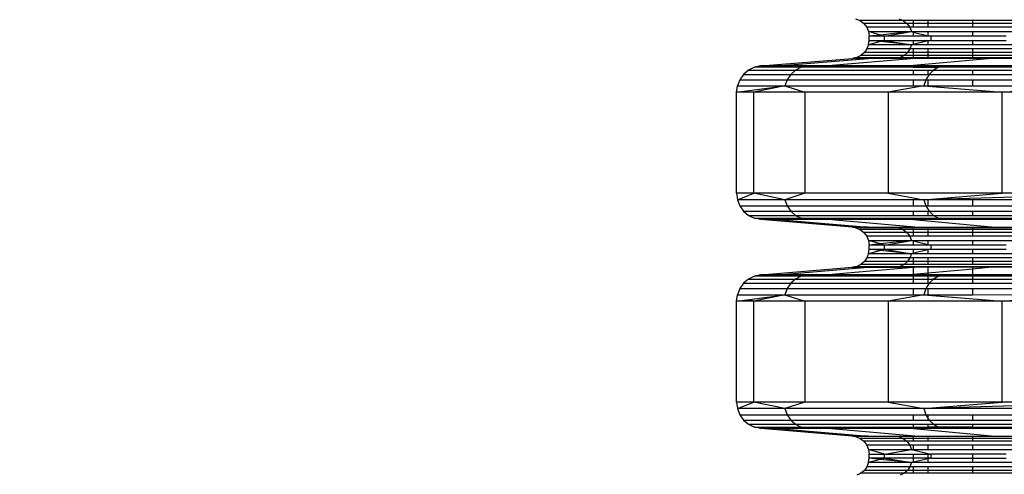
# Model space of a CAD drawing. Units: millimetres. Extents: x 46178 to 55066, y 24450 to 31759.
# Drawn here: x 50566 to 50789, y 26976 to 27079 of the extents above; entities that cross this region are included whole.
import ezdxf

# ---------------------------------------------------------------- set-up
doc = ezdxf.new("R2010")
doc.units = ezdxf.units.MM
doc.layers.add('Strefa bezpieczna', color=8, linetype='Continuous')
doc.dimstyles.get("Standard").update_dxf_attribs({"dimtxt": 180, "dimasz": 200, "dimexe": 0.18, "dimexo": 0.0625, "dimgap": 200, "dimtad": 0, "dimtih": 1, "dimtoh": 1, "dimlfac": 0.001, "dimzin": 0, "dimdsep": 46, "dimtxsty": 'Standard', "dimcen": 0.09, "dimse1": 1, "dimse2": 1, "dimadec": 0, "dimazin": 0, "dimtfac": 1, "dimtdec": 4, "dimtofl": 0, "dimtmove": 0, "dimatfit": 3, "dimfxl": 0, "dimtolj": 1, "dimtzin": 0, "dimarcsym": 0})

# ---------------------------------------------------------------- blocks, each defined once
blk = doc.blocks.new('*D2')
at = {"layer": 'Defpoints', "color": 0}
for p in [(53565.94, 30962.83), (53565.94, 28909.8), (49315.3, 26826.77)]:
    blk.add_point(p, dxfattribs=at)
at = {"layer": 'Strefa bezpieczna', "color": 0, "lineweight": -2}
for p, q in [((49515.3, 30962.83), (50970.62, 30962.83)), ((53365.94, 30962.83), (51910.62, 30962.83))]:
    blk.add_line(p, q, dxfattribs=at)
at = {"layer": 'Strefa bezpieczna', "color": 0}
for points in [[(49515.3, 30996.17), (49515.3, 30929.5), (49315.3, 30962.83)], [(53365.94, 30996.17), (53365.94, 30929.5), (53565.94, 30962.83)]]:
    blk.add_solid(points, dxfattribs=at)
at = {"layer": 'Strefa bezpieczna', "color": 0, "insert": (51440.62, 30962.83), "char_height": 180, "attachment_point": 5}
blk.add_mtext('\\A1;4.25', dxfattribs=at)
blk = doc.blocks.new('*D3')
at = {"layer": 'Defpoints', "color": 0}
for p in [(50609.3, 28909.8), (47317.49, 25949.9), (49402, 25949.9)]:
    blk.add_point(p, dxfattribs=at)
at = {"layer": 'Strefa bezpieczna', "color": 0, "lineweight": -2}
for p, q in [((47317.49, 28709.8), (47317.49, 27804.5)), ((47317.49, 26149.9), (47317.49, 27224.5))]:
    blk.add_line(p, q, dxfattribs=at)
at = {"layer": 'Strefa bezpieczna', "color": 0}
for points in [[(47284.16, 28709.8), (47350.83, 28709.8), (47317.49, 28909.8)], [(47284.16, 26149.9), (47350.83, 26149.9), (47317.49, 25949.9)]]:
    blk.add_solid(points, dxfattribs=at)
at = {"layer": 'Strefa bezpieczna', "color": 0, "insert": (47317.49, 27514.5), "char_height": 180, "attachment_point": 5}
blk.add_mtext('\\A1;2.96', dxfattribs=at)

msp = doc.modelspace()

# ---------------------------------------------------------------- linework, layer by layer
for p, q in [((50754.885, 27079.254), (50755.878, 27078.845)), ((50755.878, 27078.845), (50756.731, 27078.193)), ((50765.659, 27078.845), (50755.878, 27078.845)), ((50764.7, 27079.254), (50765.659, 27078.845)), ((50765.659, 27078.845), (50766.483, 27078.193)), ((50767.936, 27078.845), (50765.659, 27078.845)), ((50767.936, 27078.845), (50767.936, 27078.193)), ((50771.322, 27078.845), (50767.936, 27078.845)), ((50771.322, 27078.193), (50771.322, 27078.845)), ((50781.396, 27078.845), (50771.322, 27078.845)), ((50781.396, 27078.193), (50781.396, 27078.845)), ((50794.336, 27078.845), (50781.396, 27078.845)), ((50756.731, 27078.193), (50757.385, 27077.344)), ((50766.483, 27078.193), (50756.731, 27078.193)), ((50757.385, 27077.344), (50757.796, 27076.355)), ((50767.115, 27077.344), (50757.385, 27077.344)), ((50766.483, 27078.193), (50767.115, 27077.344)), ((50767.936, 27078.193), (50766.483, 27078.193)), ((50767.115, 27077.344), (50767.512, 27076.355)), ((50767.936, 27077.344), (50767.115, 27077.344)), ((50767.936, 27078.193), (50767.936, 27077.344)), ((50771.322, 27078.193), (50767.936, 27078.193)), ((50771.322, 27077.344), (50767.936, 27077.344)), ((50771.322, 27077.344), (50771.322, 27078.193)), ((50781.396, 27078.193), (50771.322, 27078.193)), ((50781.396, 27077.344), (50771.322, 27077.344)), ((50781.396, 27077.344), (50781.396, 27078.193)), ((50795.075, 27078.193), (50781.396, 27078.193)), ((50795.641, 27077.344), (50781.396, 27077.344)), ((50757.796, 27076.355), (50767.512, 27076.355)), ((50757.796, 27076.355), (50757.936, 27075.294)), ((50760.477, 27075.576), (50757.796, 27076.355)), ((50757.81, 27073.367), (50757.936, 27074.373)), ((50760.477, 27075.576), (50757.936, 27075.294)), ((50757.936, 27074.373), (50757.936, 27075.294)), ((50761.445, 27075.294), (50757.936, 27075.294)), ((50757.936, 27074.373), (50761.445, 27074.373)), ((50760.481, 27074.106), (50757.936, 27074.373)), ((50767.512, 27076.355), (50760.477, 27075.576)), ((50761.445, 27075.294), (50760.477, 27075.576)), ((50761.445, 27074.373), (50760.481, 27074.106)), ((50761.445, 27075.294), (50767.512, 27076.355)), ((50761.445, 27074.373), (50761.445, 27075.294)), ((50767.936, 27075.294), (50761.445, 27075.294)), ((50761.445, 27074.373), (50767.526, 27073.367)), ((50761.445, 27074.373), (50767.936, 27074.373)), ((50767.512, 27076.355), (50767.936, 27076.355)), ((50767.512, 27076.355), (50767.936, 27076.252)), ((50767.936, 27076.355), (50767.936, 27076.252)), ((50767.936, 27076.355), (50771.322, 27076.355)), ((50767.936, 27076.252), (50767.936, 27075.294)), ((50767.936, 27076.252), (50771.322, 27075.431)), ((50771.322, 27075.294), (50767.936, 27075.294)), ((50767.936, 27074.373), (50767.936, 27073.461)), ((50767.936, 27074.373), (50771.322, 27074.373)), ((50771.322, 27075.431), (50771.322, 27076.355)), ((50771.322, 27076.355), (50781.396, 27076.355)), ((50771.322, 27075.294), (50771.322, 27075.431)), ((50771.322, 27075.431), (50771.885, 27075.294)), ((50771.885, 27075.294), (50771.322, 27075.294)), ((50771.322, 27074.243), (50771.322, 27074.373)), ((50771.322, 27074.373), (50771.885, 27074.373)), ((50771.885, 27074.373), (50771.322, 27074.243)), ((50771.885, 27075.294), (50771.885, 27074.373)), ((50781.396, 27075.294), (50771.885, 27075.294)), ((50771.885, 27074.373), (50781.396, 27074.373)), ((50781.396, 27075.294), (50781.396, 27076.355)), ((50781.396, 27076.355), (50795.997, 27076.355)), ((50788.999, 27075.294), (50781.396, 27075.294)), ((50781.396, 27073.367), (50781.396, 27074.373)), ((50781.396, 27074.373), (50788.999, 27074.373)), ((50757.44, 27072.422), (50756.849, 27071.597)), ((50757.81, 27073.367), (50757.44, 27072.422)), ((50767.168, 27072.422), (50757.44, 27072.422)), ((50760.481, 27074.106), (50757.81, 27073.367)), ((50767.526, 27073.367), (50757.81, 27073.367)), ((50767.526, 27073.367), (50760.481, 27074.106)), ((50767.168, 27072.422), (50766.597, 27071.597)), ((50767.526, 27073.367), (50767.168, 27072.422)), ((50767.936, 27072.422), (50767.168, 27072.422)), ((50767.936, 27073.461), (50767.526, 27073.367)), ((50767.936, 27073.367), (50767.526, 27073.367)), ((50771.322, 27074.243), (50767.936, 27073.461)), ((50767.936, 27073.461), (50767.936, 27073.367)), ((50771.322, 27073.367), (50767.936, 27073.367)), ((50771.322, 27072.422), (50767.936, 27072.422)), ((50767.936, 27072.422), (50767.936, 27071.597)), ((50771.322, 27073.367), (50771.322, 27074.243)), ((50781.396, 27073.367), (50771.322, 27073.367)), ((50781.396, 27072.422), (50771.322, 27072.422)), ((50771.322, 27071.597), (50771.322, 27072.422)), ((50796.01, 27073.367), (50781.396, 27073.367)), ((50795.69, 27072.422), (50781.396, 27072.422)), ((50781.396, 27071.597), (50781.396, 27072.422)), ((50733.438, 27068.567), (50754.162, 27070.287)), ((50737.248, 27068.567), (50757.717, 27070.287)), ((50768.295, 27070.287), (50748.586, 27068.567)), ((50755.158, 27070.495), (50754.162, 27070.287)), ((50757.036, 27070.342), (50754.162, 27070.287)), ((50757.717, 27070.287), (50754.162, 27070.287)), ((50756.072, 27070.941), (50755.158, 27070.495)), ((50755.158, 27070.495), (50764.964, 27070.495)), ((50757.036, 27070.342), (50755.158, 27070.495)), ((50756.849, 27071.597), (50756.072, 27070.941)), ((50765.847, 27070.941), (50756.072, 27070.941)), ((50766.597, 27071.597), (50756.849, 27071.597)), ((50764.964, 27070.495), (50757.036, 27070.342)), ((50757.717, 27070.287), (50757.036, 27070.342)), ((50757.717, 27070.287), (50764.964, 27070.495)), ((50767.936, 27070.287), (50757.717, 27070.287)), ((50765.847, 27070.941), (50764.964, 27070.495)), ((50764.964, 27070.495), (50767.936, 27070.495)), ((50764.964, 27070.495), (50767.936, 27070.287)), ((50766.597, 27071.597), (50765.847, 27070.941)), ((50767.936, 27070.941), (50765.847, 27070.941)), ((50767.936, 27071.597), (50766.597, 27071.597)), ((50785.636, 27070.287), (50767.171, 27068.567)), ((50771.322, 27071.597), (50767.936, 27071.597)), ((50767.936, 27071.597), (50767.936, 27070.941)), ((50771.322, 27070.941), (50767.936, 27070.941)), ((50767.936, 27070.941), (50767.936, 27070.495)), ((50767.936, 27070.495), (50767.936, 27070.287)), ((50767.936, 27070.495), (50771.322, 27070.495)), ((50768.295, 27070.287), (50767.936, 27070.287)), ((50771.322, 27070.287), (50768.295, 27070.287)), ((50781.396, 27071.597), (50771.322, 27071.597)), ((50771.322, 27070.941), (50771.322, 27071.597)), ((50771.322, 27070.495), (50771.322, 27070.941)), ((50781.396, 27070.941), (50771.322, 27070.941)), ((50771.322, 27070.287), (50771.322, 27070.495)), ((50771.322, 27070.495), (50781.396, 27070.495)), ((50781.396, 27070.287), (50771.322, 27070.287)), ((50795.177, 27071.597), (50781.396, 27071.597)), ((50781.396, 27070.941), (50781.396, 27071.597)), ((50781.396, 27070.495), (50781.396, 27070.941)), ((50794.505, 27070.941), (50781.396, 27070.941)), ((50781.396, 27070.287), (50781.396, 27070.495)), ((50781.396, 27070.495), (50793.713, 27070.495)), ((50785.636, 27070.287), (50781.396, 27070.287)), ((50793.713, 27070.495), (50785.636, 27070.287)), ((50797.909, 27070.287), (50785.636, 27070.287)), ((50730.653, 27067.613), (50729.521, 27066.658)), ((50731.986, 27068.263), (50730.653, 27067.613)), ((50730.653, 27067.613), (50741.294, 27067.613)), ((50733.438, 27068.567), (50731.986, 27068.263)), ((50731.986, 27068.263), (50735.856, 27068.486)), ((50742.581, 27068.263), (50731.986, 27068.263)), ((50737.248, 27068.567), (50733.438, 27068.567)), ((50733.438, 27068.567), (50735.856, 27068.486)), ((50735.856, 27068.486), (50737.248, 27068.567)), ((50735.856, 27068.486), (50742.581, 27068.263)), ((50742.581, 27068.263), (50737.248, 27068.567)), ((50748.586, 27068.567), (50737.248, 27068.567)), ((50741.294, 27067.613), (50740.2, 27066.658)), ((50742.581, 27068.263), (50741.294, 27067.613)), ((50741.294, 27067.613), (50767.936, 27067.613)), ((50748.586, 27068.567), (50742.581, 27068.263)), ((50757.966, 27068.453), (50742.581, 27068.263)), ((50767.936, 27068.263), (50742.581, 27068.263)), ((50767.171, 27068.567), (50748.586, 27068.567)), ((50748.586, 27068.567), (50757.966, 27068.453)), ((50767.171, 27068.567), (50757.966, 27068.453)), ((50757.966, 27068.453), (50767.936, 27068.332)), ((50767.936, 27068.567), (50767.171, 27068.567)), ((50767.171, 27068.567), (50767.936, 27068.531)), ((50767.936, 27068.567), (50767.936, 27068.531)), ((50771.322, 27068.567), (50767.936, 27068.567)), ((50767.936, 27068.531), (50771.322, 27068.372)), ((50767.936, 27068.531), (50767.936, 27068.332)), ((50767.936, 27068.332), (50767.936, 27068.263)), ((50767.936, 27068.332), (50771.322, 27068.291)), ((50771.322, 27068.263), (50767.936, 27068.263)), ((50767.936, 27067.613), (50767.936, 27066.658)), ((50767.936, 27067.613), (50771.322, 27067.613)), ((50771.322, 27068.372), (50771.322, 27068.567)), ((50781.396, 27068.567), (50771.322, 27068.567)), ((50771.322, 27068.372), (50773.645, 27068.263)), ((50771.322, 27068.291), (50771.322, 27068.372)), ((50771.322, 27068.263), (50771.322, 27068.291)), ((50771.322, 27068.291), (50773.645, 27068.263)), ((50773.645, 27068.263), (50771.322, 27068.263)), ((50771.322, 27066.658), (50771.322, 27067.613)), ((50771.322, 27067.613), (50772.491, 27067.613)), ((50772.491, 27067.613), (50771.511, 27066.658)), ((50773.645, 27068.263), (50772.491, 27067.613)), ((50772.491, 27067.613), (50781.396, 27067.613)), ((50773.645, 27068.263), (50781.396, 27068.387)), ((50781.396, 27068.309), (50773.645, 27068.263)), ((50781.396, 27068.263), (50773.645, 27068.263)), ((50781.396, 27068.387), (50792.547, 27068.567)), ((50781.396, 27068.387), (50781.396, 27068.567)), ((50792.547, 27068.567), (50781.396, 27068.567)), ((50797.909, 27068.409), (50781.396, 27068.309)), ((50781.396, 27068.309), (50781.396, 27068.387)), ((50781.396, 27068.263), (50781.396, 27068.309)), ((50797.909, 27068.263), (50781.396, 27068.263)), ((50781.396, 27066.658), (50781.396, 27067.613)), ((50781.396, 27067.613), (50797.909, 27067.613)), ((50728.659, 27065.455), (50728.12, 27064.078)), ((50729.521, 27066.658), (50728.659, 27065.455)), ((50728.659, 27065.455), (50739.368, 27065.455)), ((50729.521, 27066.658), (50740.2, 27066.658)), ((50739.368, 27065.455), (50738.847, 27064.078)), ((50740.2, 27066.658), (50739.368, 27065.455)), ((50739.368, 27065.455), (50767.936, 27065.455)), ((50740.2, 27066.658), (50767.936, 27066.658)), ((50767.936, 27066.658), (50771.322, 27066.658)), ((50767.936, 27065.455), (50767.936, 27064.078)), ((50767.936, 27065.455), (50770.764, 27065.455)), ((50770.764, 27065.455), (50770.297, 27064.078)), ((50771.511, 27066.658), (50770.764, 27065.455)), ((50770.764, 27065.455), (50771.322, 27065.455)), ((50771.322, 27066.658), (50771.511, 27066.658)), ((50771.322, 27064.078), (50771.322, 27065.455)), ((50771.322, 27065.455), (50781.396, 27065.455)), ((50771.511, 27066.658), (50781.396, 27066.658)), ((50781.396, 27066.658), (50797.909, 27066.658)), ((50781.396, 27064.078), (50781.396, 27065.455)), ((50781.396, 27065.455), (50797.909, 27065.455)), ((50727.936, 27062.611), (50728.12, 27064.078)), ((50727.936, 27062.611), (50738.847, 27064.078)), ((50728.12, 27064.078), (50738.847, 27064.078)), ((50738.847, 27064.078), (50731.814, 27062.611)), ((50738.847, 27064.078), (50743.353, 27062.611)), ((50738.847, 27064.078), (50767.936, 27064.078)), ((50770.297, 27064.078), (50762.269, 27062.611)), ((50767.936, 27064.078), (50770.297, 27064.078)), ((50770.297, 27064.078), (50788.096, 27062.611)), ((50770.297, 27064.078), (50771.322, 27064.078)), ((50771.322, 27064.078), (50781.396, 27064.078)), ((50781.396, 27064.078), (50797.909, 27064.078)), ((50820.327, 27064.078), (50788.096, 27062.611)), ((50727.936, 27039.743), (50727.936, 27062.611)), ((50731.814, 27062.611), (50727.936, 27062.611)), ((50731.814, 27039.743), (50731.814, 27062.611)), ((50743.353, 27062.611), (50731.814, 27062.611)), ((50762.269, 27062.611), (50743.353, 27062.611)), ((50743.353, 27062.611), (50743.353, 27039.743)), ((50788.096, 27062.611), (50762.269, 27062.611)), ((50762.269, 27062.611), (50762.269, 27039.743)), ((50788.096, 27039.743), (50788.096, 27062.611)), ((50820.198, 27062.611), (50788.096, 27062.611)), ((50731.814, 27039.743), (50727.936, 27039.743)), ((50727.936, 27039.743), (50728.12, 27038.276)), ((50728.12, 27038.276), (50731.814, 27039.743)), ((50738.847, 27038.276), (50731.814, 27039.743)), ((50743.353, 27039.743), (50731.814, 27039.743)), ((50743.353, 27039.743), (50738.847, 27038.276)), ((50762.269, 27039.743), (50743.353, 27039.743)), ((50788.096, 27039.743), (50762.269, 27039.743)), ((50762.269, 27039.743), (50770.297, 27038.276)), ((50770.297, 27038.276), (50788.096, 27039.743)), ((50820.198, 27039.743), (50770.297, 27038.276)), ((50820.198, 27039.743), (50788.096, 27039.743)), ((50738.847, 27038.276), (50728.12, 27038.276)), ((50728.12, 27038.276), (50728.659, 27036.899)), ((50728.659, 27036.899), (50739.368, 27036.899)), ((50728.659, 27036.899), (50729.521, 27035.696)), ((50738.847, 27038.276), (50739.368, 27036.899)), ((50767.936, 27038.276), (50738.847, 27038.276)), ((50739.368, 27036.899), (50740.2, 27035.696)), ((50739.368, 27036.899), (50767.936, 27036.899)), ((50767.936, 27038.276), (50767.936, 27036.899)), ((50770.297, 27038.276), (50767.936, 27038.276)), ((50767.936, 27036.899), (50770.764, 27036.899)), ((50770.297, 27038.276), (50770.764, 27036.899)), ((50771.322, 27038.276), (50770.297, 27038.276)), ((50770.764, 27036.899), (50771.511, 27035.696)), ((50770.764, 27036.899), (50771.322, 27036.899)), ((50771.322, 27036.899), (50771.322, 27038.276)), ((50781.396, 27038.276), (50771.322, 27038.276)), ((50771.322, 27036.899), (50781.396, 27036.899)), ((50781.396, 27036.899), (50781.396, 27038.276)), ((50797.909, 27038.276), (50781.396, 27038.276)), ((50781.396, 27036.899), (50797.909, 27036.899)), ((50729.521, 27035.696), (50740.2, 27035.696)), ((50729.521, 27035.696), (50730.653, 27034.741)), ((50730.653, 27034.741), (50741.294, 27034.741)), ((50730.653, 27034.741), (50731.986, 27034.091)), ((50740.2, 27035.696), (50741.294, 27034.741)), ((50740.2, 27035.696), (50767.936, 27035.696)), ((50741.294, 27034.741), (50742.581, 27034.091)), ((50741.294, 27034.741), (50767.936, 27034.741)), ((50767.936, 27035.696), (50767.936, 27034.741)), ((50767.936, 27035.696), (50771.322, 27035.696)), ((50767.936, 27034.741), (50771.322, 27034.741)), ((50771.322, 27034.741), (50771.322, 27035.696)), ((50771.322, 27035.696), (50771.511, 27035.696)), ((50771.322, 27034.741), (50772.491, 27034.741)), ((50771.511, 27035.696), (50772.491, 27034.741)), ((50771.511, 27035.696), (50781.396, 27035.696)), ((50772.491, 27034.741), (50773.645, 27034.091)), ((50772.491, 27034.741), (50781.396, 27034.741)), ((50781.396, 27034.741), (50781.396, 27035.696)), ((50781.396, 27035.696), (50797.909, 27035.696)), ((50781.396, 27034.741), (50797.909, 27034.741)), ((50731.986, 27034.091), (50742.581, 27034.091)), ((50733.438, 27033.787), (50731.986, 27034.091)), ((50731.986, 27034.091), (50735.856, 27033.868)), ((50733.438, 27033.787), (50735.856, 27033.868)), ((50754.162, 27032.067), (50733.438, 27033.787)), ((50737.248, 27033.787), (50733.438, 27033.787)), ((50735.856, 27033.868), (50742.581, 27034.091)), ((50735.856, 27033.868), (50737.248, 27033.787)), ((50742.581, 27034.091), (50737.248, 27033.787)), ((50748.586, 27033.787), (50737.248, 27033.787)), ((50737.248, 27033.787), (50757.717, 27032.067)), ((50742.581, 27034.091), (50748.586, 27033.787)), ((50742.581, 27034.091), (50767.936, 27034.091)), ((50742.581, 27034.091), (50757.966, 27033.901)), ((50757.966, 27033.901), (50748.586, 27033.787)), ((50768.295, 27032.067), (50748.586, 27033.787)), ((50767.171, 27033.787), (50748.586, 27033.787)), ((50754.162, 27032.067), (50757.717, 27032.067)), ((50754.885, 27031.941), (50754.162, 27032.067)), ((50756.964, 27032.034), (50754.162, 27032.067)), ((50756.964, 27032.034), (50754.885, 27031.941)), ((50754.885, 27031.941), (50755.878, 27031.532)), ((50764.7, 27031.941), (50754.885, 27031.941)), ((50757.717, 27032.067), (50756.964, 27032.034)), ((50764.7, 27031.941), (50756.964, 27032.034)), ((50757.717, 27032.067), (50764.7, 27031.941)), ((50757.717, 27032.067), (50767.936, 27032.067)), ((50767.936, 27034.022), (50757.966, 27033.901)), ((50757.966, 27033.901), (50767.171, 27033.787)), ((50767.936, 27032.067), (50764.7, 27031.941)), ((50764.7, 27031.941), (50765.659, 27031.532)), ((50767.936, 27031.941), (50764.7, 27031.941)), ((50767.936, 27033.823), (50767.171, 27033.787)), ((50785.636, 27032.067), (50767.171, 27033.787)), ((50767.936, 27033.787), (50767.171, 27033.787)), ((50767.936, 27034.091), (50771.322, 27034.091)), ((50767.936, 27034.091), (50767.936, 27034.022)), ((50771.322, 27034.063), (50767.936, 27034.022)), ((50767.936, 27034.022), (50767.936, 27033.823)), ((50771.322, 27033.982), (50767.936, 27033.823)), ((50767.936, 27033.823), (50767.936, 27033.787)), ((50771.322, 27033.787), (50767.936, 27033.787)), ((50767.936, 27032.067), (50768.295, 27032.067)), ((50767.936, 27032.067), (50767.936, 27031.941)), ((50771.322, 27031.941), (50767.936, 27031.941)), ((50767.936, 27031.941), (50767.936, 27031.532)), ((50768.295, 27032.067), (50771.322, 27032.067)), ((50771.322, 27034.091), (50773.645, 27034.091)), ((50773.645, 27034.091), (50771.322, 27033.982)), ((50771.322, 27034.063), (50771.322, 27034.091)), ((50773.645, 27034.091), (50771.322, 27034.063)), ((50771.322, 27033.982), (50771.322, 27034.063)), ((50771.322, 27033.787), (50771.322, 27033.982)), ((50781.396, 27033.787), (50771.322, 27033.787)), ((50771.322, 27032.067), (50781.396, 27032.067)), ((50771.322, 27031.941), (50771.322, 27032.067)), ((50781.396, 27031.941), (50771.322, 27031.941)), ((50771.322, 27031.532), (50771.322, 27031.941)), ((50773.645, 27034.091), (50781.396, 27034.091)), ((50773.645, 27034.091), (50781.396, 27033.966)), ((50781.396, 27034.044), (50773.645, 27034.091)), ((50781.396, 27034.091), (50797.909, 27034.091)), ((50781.396, 27034.044), (50781.396, 27034.091)), ((50797.909, 27033.945), (50781.396, 27034.044)), ((50781.396, 27033.966), (50781.396, 27034.044)), ((50781.396, 27033.966), (50792.547, 27033.787)), ((50781.396, 27033.787), (50781.396, 27033.966)), ((50792.547, 27033.787), (50781.396, 27033.787)), ((50781.396, 27032.067), (50785.636, 27032.067)), ((50781.396, 27031.941), (50781.396, 27032.067)), ((50793.477, 27031.941), (50781.396, 27031.941)), ((50781.396, 27031.532), (50781.396, 27031.941)), ((50785.636, 27032.067), (50793.477, 27031.941)), ((50785.636, 27032.067), (50797.909, 27032.067)), ((50755.878, 27031.532), (50756.731, 27030.88)), ((50765.659, 27031.532), (50755.878, 27031.532)), ((50756.731, 27030.88), (50757.385, 27030.031)), ((50766.483, 27030.88), (50756.731, 27030.88)), ((50757.385, 27030.031), (50757.796, 27029.042)), ((50767.115, 27030.031), (50757.385, 27030.031)), ((50765.659, 27031.532), (50766.483, 27030.88)), ((50767.936, 27031.532), (50765.659, 27031.532)), ((50766.483, 27030.88), (50767.115, 27030.031)), ((50767.936, 27030.88), (50766.483, 27030.88)), ((50767.115, 27030.031), (50767.512, 27029.042)), ((50767.936, 27030.031), (50767.115, 27030.031)), ((50771.322, 27031.532), (50767.936, 27031.532)), ((50767.936, 27031.532), (50767.936, 27030.88)), ((50767.936, 27030.88), (50767.936, 27030.031)), ((50771.322, 27030.88), (50767.936, 27030.88)), ((50771.322, 27030.031), (50767.936, 27030.031)), ((50771.322, 27030.88), (50771.322, 27031.532)), ((50781.396, 27031.532), (50771.322, 27031.532)), ((50771.322, 27030.031), (50771.322, 27030.88)), ((50781.396, 27030.88), (50771.322, 27030.88)), ((50781.396, 27030.031), (50771.322, 27030.031)), ((50781.396, 27030.88), (50781.396, 27031.532)), ((50794.336, 27031.532), (50781.396, 27031.532)), ((50781.396, 27030.031), (50781.396, 27030.88)), ((50795.075, 27030.88), (50781.396, 27030.88)), ((50795.641, 27030.031), (50781.396, 27030.031)), ((50757.796, 27029.042), (50767.512, 27029.042)), ((50757.796, 27029.042), (50757.936, 27027.981)), ((50760.477, 27028.263), (50757.796, 27029.042)), ((50760.477, 27028.263), (50757.936, 27027.981)), ((50757.936, 27027.06), (50757.936, 27027.981)), ((50761.445, 27027.981), (50757.936, 27027.981)), ((50767.512, 27029.042), (50760.477, 27028.263)), ((50761.445, 27027.981), (50760.477, 27028.263)), ((50761.445, 27027.981), (50767.512, 27029.042)), ((50761.445, 27027.06), (50761.445, 27027.981)), ((50767.936, 27027.981), (50761.445, 27027.981)), ((50767.512, 27029.042), (50767.936, 27029.042)), ((50767.512, 27029.042), (50767.936, 27028.939)), ((50767.936, 27029.042), (50767.936, 27028.939)), ((50767.936, 27029.042), (50771.322, 27029.042)), ((50767.936, 27028.939), (50767.936, 27027.981)), ((50767.936, 27028.939), (50771.322, 27028.118)), ((50771.322, 27027.981), (50767.936, 27027.981)), ((50771.322, 27028.118), (50771.322, 27029.042)), ((50771.322, 27029.042), (50781.396, 27029.042)), ((50771.322, 27027.981), (50771.322, 27028.118)), ((50771.322, 27028.118), (50771.885, 27027.981)), ((50771.885, 27027.981), (50771.322, 27027.981)), ((50771.885, 27027.981), (50771.885, 27027.06)), ((50781.396, 27027.981), (50771.885, 27027.981)), ((50781.396, 27027.981), (50781.396, 27029.042)), ((50781.396, 27029.042), (50795.997, 27029.042)), ((50788.999, 27027.981), (50781.396, 27027.981)), ((50757.81, 27026.054), (50757.44, 27025.109)), ((50757.81, 27026.054), (50757.936, 27027.06)), ((50760.481, 27026.793), (50757.81, 27026.054)), ((50767.526, 27026.054), (50757.81, 27026.054)), ((50757.936, 27027.06), (50761.445, 27027.06)), ((50760.481, 27026.793), (50757.936, 27027.06)), ((50761.445, 27027.06), (50760.481, 27026.793)), ((50767.526, 27026.054), (50760.481, 27026.793)), ((50761.445, 27027.06), (50767.526, 27026.054)), ((50761.445, 27027.06), (50767.936, 27027.06)), ((50767.526, 27026.054), (50767.168, 27025.109)), ((50767.936, 27026.148), (50767.526, 27026.054)), ((50767.936, 27026.054), (50767.526, 27026.054)), ((50767.936, 27027.06), (50767.936, 27026.148)), ((50767.936, 27027.06), (50771.322, 27027.06)), ((50771.322, 27026.93), (50767.936, 27026.148)), ((50767.936, 27026.148), (50767.936, 27026.054)), ((50771.322, 27026.054), (50767.936, 27026.054)), ((50771.322, 27026.93), (50771.322, 27027.06)), ((50771.322, 27027.06), (50771.885, 27027.06)), ((50771.885, 27027.06), (50771.322, 27026.93)), ((50771.322, 27026.054), (50771.322, 27026.93)), ((50781.396, 27026.054), (50771.322, 27026.054)), ((50771.885, 27027.06), (50781.396, 27027.06)), ((50781.396, 27026.054), (50781.396, 27027.06)), ((50781.396, 27027.06), (50788.999, 27027.06)), ((50796.01, 27026.054), (50781.396, 27026.054)), ((50755.158, 27023.182), (50754.162, 27022.974)), ((50757.036, 27023.029), (50754.162, 27022.974)), ((50756.072, 27023.628), (50755.158, 27023.182)), ((50755.158, 27023.182), (50764.964, 27023.182)), ((50757.036, 27023.029), (50755.158, 27023.182)), ((50756.849, 27024.284), (50756.072, 27023.628)), ((50765.847, 27023.628), (50756.072, 27023.628)), ((50757.44, 27025.109), (50756.849, 27024.284)), ((50766.597, 27024.284), (50756.849, 27024.284)), ((50764.964, 27023.182), (50757.036, 27023.029)), ((50757.717, 27022.974), (50757.036, 27023.029)), ((50767.168, 27025.109), (50757.44, 27025.109)), ((50757.717, 27022.974), (50764.964, 27023.182)), ((50765.847, 27023.628), (50764.964, 27023.182)), ((50764.964, 27023.182), (50767.936, 27023.182)), ((50764.964, 27023.182), (50767.936, 27022.974)), ((50766.597, 27024.284), (50765.847, 27023.628)), ((50767.936, 27023.628), (50765.847, 27023.628)), ((50767.168, 27025.109), (50766.597, 27024.284)), ((50767.936, 27024.284), (50766.597, 27024.284)), ((50767.936, 27025.109), (50767.168, 27025.109)), ((50767.936, 27025.109), (50767.936, 27024.284)), ((50771.322, 27025.109), (50767.936, 27025.109)), ((50767.936, 27024.284), (50767.936, 27023.628)), ((50771.322, 27024.284), (50767.936, 27024.284)), ((50771.322, 27023.628), (50767.936, 27023.628)), ((50767.936, 27023.182), (50771.322, 27023.182)), ((50767.936, 27023.182), (50767.936, 27022.974)), ((50771.322, 27024.284), (50771.322, 27025.109)), ((50781.396, 27025.109), (50771.322, 27025.109)), ((50771.322, 27023.628), (50771.322, 27024.284)), ((50781.396, 27024.284), (50771.322, 27024.284)), ((50781.396, 27023.628), (50771.322, 27023.628)), ((50771.322, 27022.974), (50771.322, 27023.182)), ((50771.322, 27023.182), (50781.396, 27023.182)), ((50781.396, 27024.284), (50781.396, 27025.109)), ((50795.69, 27025.109), (50781.396, 27025.109)), ((50781.396, 27023.628), (50781.396, 27024.284)), ((50795.177, 27024.284), (50781.396, 27024.284)), ((50794.505, 27023.628), (50781.396, 27023.628)), ((50781.396, 27022.974), (50781.396, 27023.182)), ((50781.396, 27023.182), (50793.713, 27023.182)), ((50793.713, 27023.182), (50785.636, 27022.974)), ((50731.986, 27020.95), (50730.653, 27020.3)), ((50733.438, 27021.254), (50731.986, 27020.95)), ((50731.986, 27020.95), (50737.248, 27021.254)), ((50742.581, 27020.95), (50731.986, 27020.95)), ((50733.438, 27021.254), (50754.162, 27022.974)), ((50737.248, 27021.254), (50733.438, 27021.254)), ((50737.248, 27021.254), (50757.717, 27022.974)), ((50742.581, 27020.95), (50737.248, 27021.254)), ((50748.586, 27021.254), (50737.248, 27021.254)), ((50742.581, 27020.95), (50741.294, 27020.3)), ((50767.171, 27021.254), (50742.581, 27020.95)), ((50748.586, 27021.254), (50742.581, 27020.95)), ((50767.936, 27020.95), (50742.581, 27020.95)), ((50767.936, 27022.942), (50748.586, 27021.254)), ((50767.171, 27021.254), (50748.586, 27021.254)), ((50754.162, 27022.974), (50757.717, 27022.974)), ((50757.717, 27022.974), (50767.936, 27022.974)), ((50767.936, 27021.325), (50767.171, 27021.254)), ((50767.171, 27021.254), (50773.645, 27020.95)), ((50767.936, 27021.254), (50767.171, 27021.254)), ((50768.295, 27022.974), (50767.936, 27022.942)), ((50767.936, 27022.974), (50768.295, 27022.974)), ((50767.936, 27022.974), (50767.936, 27022.942)), ((50767.936, 27022.942), (50767.936, 27021.325)), ((50771.322, 27021.64), (50767.936, 27021.325)), ((50767.936, 27021.325), (50767.936, 27021.254)), ((50771.322, 27021.254), (50767.936, 27021.254)), ((50767.936, 27020.95), (50767.936, 27020.3)), ((50771.322, 27020.95), (50767.936, 27020.95)), ((50771.322, 27022.974), (50768.295, 27022.974)), ((50781.396, 27022.974), (50771.322, 27022.974)), ((50771.322, 27021.64), (50771.322, 27022.974)), ((50781.396, 27022.579), (50771.322, 27021.64)), ((50771.322, 27021.254), (50771.322, 27021.64)), ((50781.396, 27021.254), (50771.322, 27021.254)), ((50771.322, 27020.3), (50771.322, 27020.95)), ((50773.645, 27020.95), (50771.322, 27020.95)), ((50773.645, 27020.95), (50772.491, 27020.3)), ((50773.645, 27020.95), (50792.547, 27021.254)), ((50820.456, 27021.254), (50773.645, 27020.95)), ((50781.396, 27020.95), (50773.645, 27020.95)), ((50785.636, 27022.974), (50781.396, 27022.974)), ((50781.396, 27022.579), (50781.396, 27022.974)), ((50785.636, 27022.974), (50781.396, 27022.579)), ((50781.396, 27021.254), (50781.396, 27022.579)), ((50792.547, 27021.254), (50781.396, 27021.254)), ((50781.396, 27020.3), (50781.396, 27020.95)), ((50797.909, 27020.95), (50781.396, 27020.95)), ((50797.909, 27022.974), (50785.636, 27022.974)), ((50729.521, 27019.345), (50728.659, 27018.142)), ((50730.653, 27020.3), (50729.521, 27019.345)), ((50729.521, 27019.345), (50740.2, 27019.345)), ((50730.653, 27020.3), (50741.294, 27020.3)), ((50740.2, 27019.345), (50739.368, 27018.142)), ((50741.294, 27020.3), (50740.2, 27019.345)), ((50740.2, 27019.345), (50767.936, 27019.345)), ((50741.294, 27020.3), (50767.936, 27020.3)), ((50767.936, 27020.3), (50767.936, 27019.345)), ((50767.936, 27020.3), (50771.322, 27020.3)), ((50767.936, 27019.345), (50771.322, 27019.345)), ((50771.511, 27019.345), (50770.764, 27018.142)), ((50771.322, 27019.345), (50771.322, 27020.3)), ((50771.322, 27020.3), (50772.491, 27020.3)), ((50771.322, 27019.345), (50771.511, 27019.345)), ((50772.491, 27020.3), (50771.511, 27019.345)), ((50771.511, 27019.345), (50781.396, 27019.345)), ((50772.491, 27020.3), (50781.396, 27020.3)), ((50781.396, 27019.345), (50781.396, 27020.3)), ((50781.396, 27020.3), (50797.909, 27020.3)), ((50781.396, 27019.345), (50797.909, 27019.345)), ((50727.936, 27015.298), (50728.12, 27016.765)), ((50728.659, 27018.142), (50728.12, 27016.765)), ((50728.12, 27016.765), (50738.847, 27016.765)), ((50728.659, 27018.142), (50739.368, 27018.142)), ((50730.833, 27015.687), (50738.847, 27016.765)), ((50738.847, 27016.765), (50731.814, 27015.298)), ((50739.368, 27018.142), (50738.847, 27016.765)), ((50738.847, 27016.765), (50743.353, 27015.298)), ((50738.847, 27016.765), (50767.936, 27016.765)), ((50739.368, 27018.142), (50767.936, 27018.142)), ((50770.297, 27016.765), (50762.269, 27015.298)), ((50767.936, 27018.142), (50767.936, 27016.765)), ((50767.936, 27018.142), (50770.764, 27018.142)), ((50767.936, 27016.765), (50770.297, 27016.765)), ((50770.764, 27018.142), (50770.297, 27016.765)), ((50770.297, 27016.765), (50788.096, 27015.298)), ((50770.297, 27016.765), (50771.322, 27016.765)), ((50770.764, 27018.142), (50771.322, 27018.142)), ((50771.322, 27016.765), (50771.322, 27018.142)), ((50771.322, 27018.142), (50781.396, 27018.142)), ((50771.322, 27016.765), (50781.396, 27016.765)), ((50781.396, 27016.765), (50781.396, 27018.142)), ((50781.396, 27018.142), (50797.909, 27018.142)), ((50781.396, 27016.765), (50797.909, 27016.789)), ((50820.327, 27016.765), (50788.096, 27015.298)), ((50727.936, 27015.298), (50730.833, 27015.687)), ((50727.936, 26992.43), (50727.936, 27015.298)), ((50731.814, 27015.298), (50727.936, 27015.298)), ((50730.833, 27015.687), (50731.814, 27015.298)), ((50731.814, 26992.43), (50731.814, 27015.298)), ((50743.353, 27015.298), (50731.814, 27015.298)), ((50762.269, 27015.298), (50743.353, 27015.298)), ((50743.353, 27015.298), (50743.353, 26992.43)), ((50788.096, 27015.298), (50762.269, 27015.298)), ((50762.269, 27015.298), (50762.269, 26992.43)), ((50788.096, 26992.43), (50788.096, 27015.298)), ((50820.198, 27015.298), (50788.096, 27015.298)), ((50731.814, 26992.43), (50727.936, 26992.43)), ((50727.936, 26992.43), (50728.12, 26990.963)), ((50728.12, 26990.963), (50731.814, 26992.43)), ((50738.847, 26990.963), (50731.814, 26992.43)), ((50743.353, 26992.43), (50731.814, 26992.43)), ((50743.353, 26992.43), (50738.847, 26990.963)), ((50762.269, 26992.43), (50743.353, 26992.43)), ((50788.096, 26992.43), (50762.269, 26992.43)), ((50762.269, 26992.43), (50770.297, 26990.963)), ((50770.297, 26990.963), (50788.096, 26992.43)), ((50820.198, 26992.43), (50770.297, 26990.963)), ((50820.198, 26992.43), (50788.096, 26992.43)), ((50738.847, 26990.963), (50728.12, 26990.963)), ((50728.12, 26990.963), (50728.659, 26989.586)), ((50728.659, 26989.586), (50739.368, 26989.586)), ((50728.659, 26989.586), (50729.521, 26988.383)), ((50770.297, 26990.963), (50738.847, 26990.963)), ((50738.847, 26990.963), (50739.368, 26989.586)), ((50739.368, 26989.586), (50740.2, 26988.383)), ((50739.368, 26989.586), (50767.936, 26989.586)), ((50767.936, 26989.586), (50767.936, 26988.383)), ((50767.936, 26989.586), (50770.764, 26989.586)), ((50820.327, 26990.963), (50770.297, 26990.963)), ((50770.297, 26990.963), (50770.764, 26989.586)), ((50770.764, 26989.586), (50771.322, 26989.586)), ((50770.764, 26989.586), (50771.322, 26988.687)), ((50771.322, 26988.687), (50771.322, 26989.586)), ((50771.322, 26989.586), (50781.396, 26989.586)), ((50781.396, 26988.383), (50781.396, 26989.586)), ((50781.396, 26989.586), (50797.909, 26989.586)), ((50729.521, 26988.383), (50740.2, 26988.383)), ((50729.521, 26988.383), (50730.653, 26987.428)), ((50730.653, 26987.428), (50741.294, 26987.428)), ((50730.653, 26987.428), (50731.986, 26986.778)), ((50740.2, 26988.383), (50741.294, 26987.428)), ((50740.2, 26988.383), (50767.936, 26988.383)), ((50741.294, 26987.428), (50742.581, 26986.778)), ((50741.294, 26987.428), (50767.936, 26987.428)), ((50767.936, 26988.383), (50771.322, 26988.383)), ((50767.936, 26987.428), (50767.936, 26986.778)), ((50767.936, 26987.428), (50771.322, 26987.428)), ((50771.322, 26988.687), (50771.511, 26988.383)), ((50771.322, 26988.383), (50771.322, 26988.687)), ((50771.322, 26988.383), (50771.511, 26988.383)), ((50771.322, 26986.778), (50771.322, 26987.428)), ((50771.322, 26987.428), (50772.491, 26987.428)), ((50771.511, 26988.383), (50772.491, 26987.428)), ((50771.511, 26988.383), (50781.396, 26988.383)), ((50772.491, 26987.428), (50773.645, 26986.778)), ((50772.491, 26987.428), (50781.396, 26987.428)), ((50781.396, 26988.383), (50797.909, 26988.383)), ((50781.396, 26986.778), (50781.396, 26987.428)), ((50781.396, 26987.428), (50797.909, 26987.428)), ((50731.986, 26986.778), (50742.581, 26986.778)), ((50733.438, 26986.474), (50731.986, 26986.778)), ((50731.986, 26986.778), (50735.856, 26986.555)), ((50733.438, 26986.474), (50735.856, 26986.555)), ((50754.162, 26984.754), (50733.438, 26986.474)), ((50737.248, 26986.474), (50733.438, 26986.474)), ((50735.856, 26986.555), (50742.581, 26986.778)), ((50735.856, 26986.555), (50737.248, 26986.474)), ((50742.581, 26986.778), (50737.248, 26986.474)), ((50748.586, 26986.474), (50737.248, 26986.474)), ((50737.248, 26986.474), (50757.717, 26984.754)), ((50742.581, 26986.778), (50748.586, 26986.474)), ((50742.581, 26986.778), (50767.936, 26986.778)), ((50742.581, 26986.778), (50757.966, 26986.588)), ((50757.966, 26986.588), (50748.586, 26986.474)), ((50768.295, 26984.754), (50748.586, 26986.474)), ((50767.171, 26986.474), (50748.586, 26986.474)), ((50767.936, 26986.709), (50757.966, 26986.588)), ((50757.966, 26986.588), (50767.171, 26986.474)), ((50767.936, 26986.51), (50767.171, 26986.474)), ((50785.636, 26984.754), (50767.171, 26986.474)), ((50767.936, 26986.474), (50767.171, 26986.474)), ((50767.936, 26986.778), (50771.322, 26986.778)), ((50767.936, 26986.778), (50767.936, 26986.709)), ((50771.322, 26986.75), (50767.936, 26986.709)), ((50767.936, 26986.709), (50767.936, 26986.51)), ((50771.322, 26986.669), (50767.936, 26986.51)), ((50767.936, 26986.51), (50767.936, 26986.474)), ((50771.322, 26986.474), (50767.936, 26986.474)), ((50771.322, 26986.778), (50773.645, 26986.778)), ((50773.645, 26986.778), (50771.322, 26986.669)), ((50773.645, 26986.778), (50771.322, 26986.75)), ((50771.322, 26986.75), (50771.322, 26986.778)), ((50771.322, 26986.669), (50771.322, 26986.75)), ((50771.322, 26986.474), (50771.322, 26986.669)), ((50781.396, 26986.474), (50771.322, 26986.474)), ((50773.645, 26986.778), (50781.396, 26986.778)), ((50773.645, 26986.778), (50781.396, 26986.653)), ((50781.396, 26986.731), (50773.645, 26986.778)), ((50781.396, 26986.778), (50797.909, 26986.778)), ((50781.396, 26986.731), (50781.396, 26986.778)), ((50797.909, 26986.632), (50781.396, 26986.731)), ((50781.396, 26986.653), (50781.396, 26986.731)), ((50781.396, 26986.653), (50792.547, 26986.474)), ((50781.396, 26986.474), (50781.396, 26986.653)), ((50792.547, 26986.474), (50781.396, 26986.474)), ((50754.162, 26984.754), (50757.717, 26984.754)), ((50754.885, 26984.628), (50754.162, 26984.754)), ((50756.964, 26984.721), (50754.162, 26984.754)), ((50756.964, 26984.721), (50754.885, 26984.628)), ((50754.885, 26984.628), (50755.878, 26984.219)), ((50764.7, 26984.628), (50754.885, 26984.628)), ((50755.878, 26984.219), (50756.731, 26983.567)), ((50765.659, 26984.219), (50755.878, 26984.219)), ((50756.731, 26983.567), (50757.385, 26982.718)), ((50766.483, 26983.567), (50756.731, 26983.567)), ((50757.717, 26984.754), (50756.964, 26984.721)), ((50764.7, 26984.628), (50756.964, 26984.721)), ((50757.717, 26984.754), (50764.7, 26984.628)), ((50757.717, 26984.754), (50767.936, 26984.754)), ((50767.936, 26984.754), (50764.7, 26984.628)), ((50764.7, 26984.628), (50765.659, 26984.219)), ((50767.936, 26984.628), (50764.7, 26984.628)), ((50765.659, 26984.219), (50766.483, 26983.567)), ((50767.936, 26984.219), (50765.659, 26984.219)), ((50766.483, 26983.567), (50767.115, 26982.718)), ((50767.936, 26983.567), (50766.483, 26983.567)), ((50767.936, 26984.754), (50768.295, 26984.754)), ((50767.936, 26984.754), (50767.936, 26984.628)), ((50771.322, 26984.628), (50767.936, 26984.628)), ((50767.936, 26984.628), (50767.936, 26984.219)), ((50767.936, 26984.219), (50767.936, 26983.567)), ((50771.322, 26984.219), (50767.936, 26984.219)), ((50771.322, 26983.567), (50767.936, 26983.567)), ((50768.295, 26984.754), (50771.322, 26984.754)), ((50771.322, 26984.754), (50781.396, 26984.754)), ((50771.322, 26984.628), (50771.322, 26984.754)), ((50771.322, 26984.219), (50771.322, 26984.628)), ((50781.396, 26984.628), (50771.322, 26984.628)), ((50771.322, 26983.567), (50771.322, 26984.219)), ((50781.396, 26984.219), (50771.322, 26984.219)), ((50781.396, 26983.567), (50771.322, 26983.567)), ((50781.396, 26984.754), (50785.636, 26984.754)), ((50781.396, 26984.628), (50781.396, 26984.754)), ((50781.396, 26984.219), (50781.396, 26984.628)), ((50793.477, 26984.628), (50781.396, 26984.628)), ((50781.396, 26983.567), (50781.396, 26984.219)), ((50794.336, 26984.219), (50781.396, 26984.219)), ((50795.075, 26983.567), (50781.396, 26983.567)), ((50785.636, 26984.754), (50793.477, 26984.628)), ((50785.636, 26984.754), (50797.909, 26984.754)), ((50757.385, 26982.718), (50757.796, 26981.729)), ((50767.115, 26982.718), (50757.385, 26982.718)), ((50757.796, 26981.729), (50767.512, 26981.729)), ((50757.796, 26981.729), (50757.936, 26980.668)), ((50761.445, 26980.668), (50757.796, 26981.729)), ((50757.936, 26979.747), (50757.936, 26980.668)), ((50757.936, 26980.668), (50761.445, 26980.668)), ((50761.445, 26980.668), (50767.512, 26981.729)), ((50761.445, 26979.747), (50761.445, 26980.668)), ((50761.445, 26980.668), (50767.936, 26980.668)), ((50767.115, 26982.718), (50767.512, 26981.729)), ((50767.936, 26982.718), (50767.115, 26982.718)), ((50767.512, 26981.729), (50771.885, 26980.668)), ((50767.512, 26981.729), (50767.936, 26981.729)), ((50767.936, 26982.718), (50767.936, 26981.729)), ((50771.322, 26982.718), (50767.936, 26982.718)), ((50767.936, 26981.729), (50771.322, 26981.729)), ((50767.936, 26980.668), (50767.936, 26979.747)), ((50767.936, 26980.668), (50771.322, 26980.668)), ((50771.322, 26981.729), (50771.322, 26982.718)), ((50781.396, 26982.718), (50771.322, 26982.718)), ((50771.322, 26981.729), (50781.396, 26981.729)), ((50771.322, 26979.747), (50771.322, 26980.668)), ((50771.322, 26980.668), (50771.885, 26980.668)), ((50771.885, 26980.668), (50771.885, 26979.747)), ((50781.396, 26980.668), (50771.885, 26980.668)), ((50781.396, 26981.729), (50781.396, 26982.718)), ((50795.641, 26982.718), (50781.396, 26982.718)), ((50781.396, 26981.729), (50795.997, 26981.729)), ((50788.999, 26980.668), (50781.396, 26980.668)), ((50781.396, 26979.747), (50781.396, 26980.668)), ((50757.81, 26978.741), (50757.44, 26977.796)), ((50757.81, 26978.741), (50757.936, 26979.747)), ((50760.481, 26979.48), (50757.81, 26978.741)), ((50767.526, 26978.741), (50757.81, 26978.741)), ((50761.445, 26979.747), (50757.936, 26979.747)), ((50760.481, 26979.48), (50757.936, 26979.747)), ((50761.445, 26979.747), (50760.481, 26979.48)), ((50767.526, 26978.741), (50760.481, 26979.48)), ((50761.445, 26979.747), (50767.526, 26978.741)), ((50767.936, 26979.747), (50761.445, 26979.747)), ((50767.526, 26978.741), (50767.168, 26977.796)), ((50767.936, 26978.835), (50767.526, 26978.741)), ((50767.936, 26978.741), (50767.526, 26978.741)), ((50771.322, 26979.747), (50767.936, 26979.747)), ((50767.936, 26979.747), (50767.936, 26978.835)), ((50771.322, 26979.617), (50767.936, 26978.835)), ((50767.936, 26978.835), (50767.936, 26978.741)), ((50771.322, 26978.741), (50767.936, 26978.741)), ((50771.885, 26979.747), (50771.322, 26979.747)), ((50771.885, 26979.747), (50771.322, 26979.617)), ((50771.322, 26979.617), (50771.322, 26979.747)), ((50771.322, 26978.741), (50771.322, 26979.617)), ((50781.396, 26978.741), (50771.322, 26978.741)), ((50771.885, 26979.747), (50781.396, 26979.747)), ((50781.396, 26979.747), (50788.999, 26979.747)), ((50781.396, 26978.741), (50781.396, 26979.747)), ((50796.01, 26978.741), (50781.396, 26978.741)), ((50756.072, 26976.315), (50755.158, 26975.869)), ((50756.849, 26976.971), (50756.072, 26976.315)), ((50765.847, 26976.315), (50756.072, 26976.315)), ((50757.44, 26977.796), (50756.849, 26976.971)), ((50766.597, 26976.971), (50756.849, 26976.971)), ((50767.168, 26977.796), (50757.44, 26977.796)), ((50765.847, 26976.315), (50764.964, 26975.869)), ((50766.597, 26976.971), (50765.847, 26976.315)), ((50767.936, 26976.315), (50765.847, 26976.315)), ((50767.168, 26977.796), (50766.597, 26976.971)), ((50767.936, 26976.971), (50766.597, 26976.971)), ((50767.936, 26977.796), (50767.168, 26977.796)), ((50767.936, 26977.796), (50767.936, 26976.971)), ((50771.322, 26977.796), (50767.936, 26977.796)), ((50767.936, 26976.971), (50767.936, 26976.315)), ((50771.322, 26976.971), (50767.936, 26976.971)), ((50771.322, 26976.315), (50767.936, 26976.315)), ((50771.322, 26976.971), (50771.322, 26977.796)), ((50781.396, 26977.796), (50771.322, 26977.796)), ((50771.322, 26976.315), (50771.322, 26976.971)), ((50781.396, 26976.971), (50771.322, 26976.971)), ((50781.396, 26976.315), (50771.322, 26976.315)), ((50781.396, 26976.971), (50781.396, 26977.796)), ((50795.69, 26977.796), (50781.396, 26977.796)), ((50781.396, 26976.315), (50781.396, 26976.971)), ((50795.177, 26976.971), (50781.396, 26976.971)), ((50794.505, 26976.315), (50781.396, 26976.315))]:
    msp.add_line(p, q)

# ---------------------------------------------------------------- dimensions: what is measured, and where the dimension line sits
at = {"layer": 'Strefa bezpieczna'}
dim = msp.add_linear_dim(base=(53565.936, 30962.833), p1=(49315.3, 26826.775), p2=(53565.936, 28909.8), dimstyle='Standard', dxfattribs=at)
dim.commit()
dim.dimension.update_dxf_attribs({"geometry": '*D2', "text_midpoint": (51440.618, 30962.833)})
dim = msp.add_linear_dim(base=(47317.494, 25949.897), p1=(50609.3, 28909.8), p2=(49402, 25949.897), angle=90, dimstyle='Standard', dxfattribs=at)
dim.commit()
dim.dimension.update_dxf_attribs({"geometry": '*D3', "text_midpoint": (47317.494, 27514.5), "dimtype": 160})

doc.saveas('drawing.dxf')
